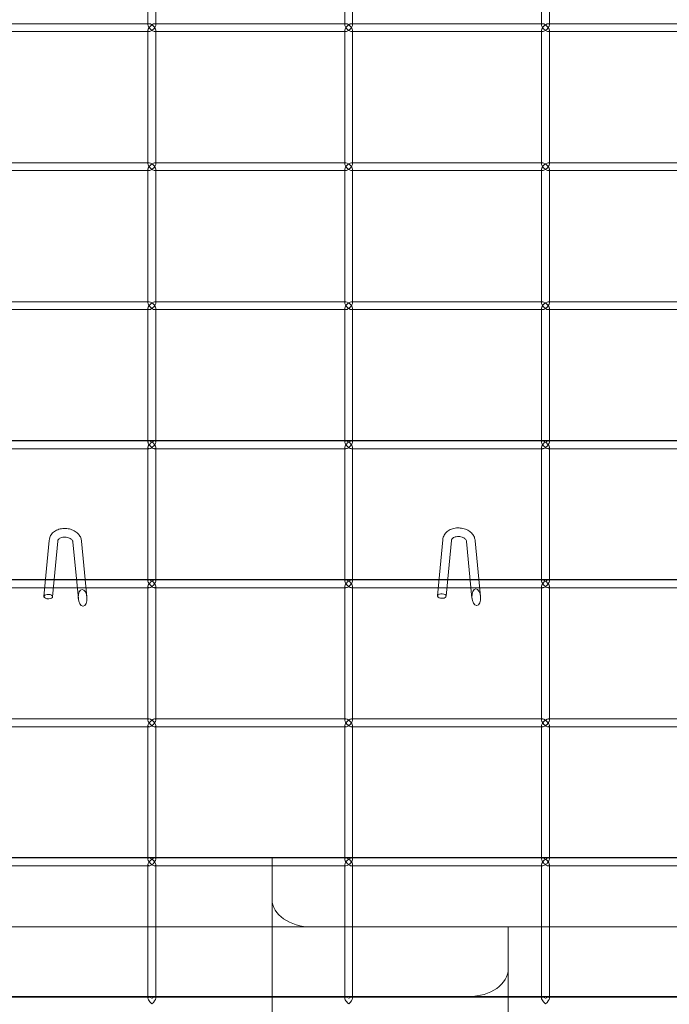
# Model space of a CAD drawing. Units: millimetres. Extents: x -310 to 4460, y -2385 to 2385.
# Drawn here: x 2063 to 2228, y -463 to -212 of the extents above; entities that cross this region are included whole.
import ezdxf

# ---------------------------------------------------------------- set-up
doc = ezdxf.new("R2010")
doc.units = ezdxf.units.MM
doc.header["$MEASUREMENT"] = 0

msp = doc.modelspace()

# ---------------------------------------------------------------- linework, layer by layer
at = {"color": 0, "linetype": 'Continuous', "lineweight": 0}
for p, q in [((2095.96, -213.7), (2095.96, -180.06)), ((2097.96, -213.7), (2097.96, -180.06)), ((2145.96, -213.7), (2145.96, -180.06)), ((2147.96, -213.7), (2147.96, -180.06)), ((2195.96, -213.7), (2195.96, -180.06)), ((2197.96, -213.7), (2197.96, -180.06)), ((2047.96, -213.41), (2095.96, -213.41)), ((2095.96, -213.41), (2096.26, -213.41)), ((2095.96, -215.41), (2095.96, -215.12)), ((2097.67, -213.41), (2097.96, -213.41)), ((2097.96, -213.41), (2145.96, -213.41)), ((2097.96, -215.41), (2097.96, -215.12)), ((2145.96, -213.41), (2146.26, -213.41)), ((2145.96, -215.41), (2145.96, -215.12)), ((2147.67, -213.41), (2147.96, -213.41)), ((2147.96, -213.41), (2195.96, -213.41)), ((2147.96, -215.41), (2147.96, -215.12)), ((2195.96, -213.41), (2196.26, -213.41)), ((2195.96, -215.41), (2195.96, -215.12)), ((2197.67, -213.41), (2197.96, -213.41)), ((2197.96, -213.41), (2245.96, -213.41)), ((2197.96, -215.41), (2197.96, -215.12)), ((2047.67, -215.41), (2096.26, -215.41)), ((2095.96, -249.06), (2095.96, -215.41)), ((2097.67, -215.41), (2146.26, -215.41)), ((2097.96, -249.06), (2097.96, -215.41)), ((2145.96, -249.06), (2145.96, -215.41)), ((2147.67, -215.41), (2196.26, -215.41)), ((2147.96, -249.06), (2147.96, -215.41)), ((2195.96, -249.06), (2195.96, -215.41)), ((2197.67, -215.41), (2246.26, -215.41)), ((2197.96, -249.06), (2197.96, -215.41)), ((2047.96, -248.77), (2095.96, -248.77)), ((2095.96, -248.77), (2096.26, -248.77)), ((2097.67, -248.77), (2097.96, -248.77)), ((2097.96, -248.77), (2145.96, -248.77)), ((2145.96, -248.77), (2146.26, -248.77)), ((2147.67, -248.77), (2147.96, -248.77)), ((2147.96, -248.77), (2195.96, -248.77)), ((2195.96, -248.77), (2196.26, -248.77)), ((2197.67, -248.77), (2197.96, -248.77)), ((2197.96, -248.77), (2245.96, -248.77)), ((2047.67, -250.77), (2096.26, -250.77)), ((2095.96, -250.77), (2095.96, -250.47)), ((2095.96, -284.41), (2095.96, -250.77)), ((2097.67, -250.77), (2146.26, -250.77)), ((2097.96, -250.77), (2097.96, -250.47)), ((2097.96, -284.41), (2097.96, -250.77)), ((2145.96, -250.77), (2145.96, -250.47)), ((2145.96, -284.41), (2145.96, -250.77)), ((2147.67, -250.77), (2196.26, -250.77)), ((2147.96, -250.77), (2147.96, -250.47)), ((2147.96, -284.41), (2147.96, -250.77)), ((2195.96, -250.77), (2195.96, -250.47)), ((2195.96, -284.41), (2195.96, -250.77)), ((2197.67, -250.77), (2246.26, -250.77)), ((2197.96, -250.77), (2197.96, -250.47)), ((2197.96, -284.41), (2197.96, -250.77)), ((2047.96, -284.12), (2095.96, -284.12)), ((2095.96, -284.12), (2096.26, -284.12)), ((2097.67, -284.12), (2097.96, -284.12)), ((2097.96, -284.12), (2145.96, -284.12)), ((2145.96, -284.12), (2146.26, -284.12)), ((2147.67, -284.12), (2147.96, -284.12)), ((2147.96, -284.12), (2195.96, -284.12)), ((2195.96, -284.12), (2196.26, -284.12)), ((2197.67, -284.12), (2197.96, -284.12)), ((2197.96, -284.12), (2245.96, -284.12)), ((2047.67, -286.12), (2096.26, -286.12)), ((2095.96, -286.12), (2095.96, -285.83)), ((2095.96, -319.77), (2095.96, -286.12)), ((2097.67, -286.12), (2146.26, -286.12)), ((2097.96, -286.12), (2097.96, -285.83)), ((2097.96, -319.77), (2097.96, -286.12)), ((2145.96, -286.12), (2145.96, -285.83)), ((2145.96, -319.77), (2145.96, -286.12)), ((2147.67, -286.12), (2196.26, -286.12)), ((2147.96, -286.12), (2147.96, -285.83)), ((2147.96, -319.77), (2147.96, -286.12)), ((2195.96, -286.12), (2195.96, -285.83)), ((2195.96, -319.77), (2195.96, -286.12)), ((2197.67, -286.12), (2246.26, -286.12)), ((2197.96, -286.12), (2197.96, -285.83)), ((2197.96, -319.77), (2197.96, -286.12)), ((2047.96, -319.35), (2095.96, -319.35)), ((2095.96, -319.48), (2047.96, -319.48)), ((2095.96, -319.35), (2097.96, -319.35)), ((2096.26, -319.48), (2095.96, -319.48)), ((2097.96, -319.48), (2097.67, -319.48)), ((2097.96, -319.35), (2145.96, -319.35)), ((2145.96, -319.48), (2097.96, -319.48)), ((2145.96, -319.35), (2147.96, -319.35)), ((2146.26, -319.48), (2145.96, -319.48)), ((2147.96, -319.48), (2147.67, -319.48)), ((2147.96, -319.35), (2195.96, -319.35)), ((2195.96, -319.48), (2147.96, -319.48)), ((2195.96, -319.35), (2197.96, -319.35)), ((2196.26, -319.48), (2195.96, -319.48)), ((2197.96, -319.48), (2197.67, -319.48)), ((2197.96, -319.35), (2245.96, -319.35)), ((2245.96, -319.48), (2197.96, -319.48)), ((2096.26, -321.48), (2047.67, -321.48)), ((2095.96, -321.48), (2095.96, -321.18)), ((2095.96, -355.12), (2095.96, -321.48)), ((2146.26, -321.48), (2097.67, -321.48)), ((2097.96, -321.48), (2097.96, -321.18)), ((2097.96, -355.12), (2097.96, -321.48)), ((2145.96, -321.48), (2145.96, -321.18)), ((2145.96, -355.12), (2145.96, -321.48)), ((2196.26, -321.48), (2147.67, -321.48)), ((2147.96, -321.48), (2147.96, -321.18)), ((2147.96, -355.12), (2147.96, -321.48)), ((2195.96, -321.48), (2195.96, -321.18)), ((2195.96, -355.12), (2195.96, -321.48)), ((2246.26, -321.48), (2197.67, -321.48)), ((2197.96, -321.48), (2197.96, -321.18)), ((2197.96, -355.12), (2197.96, -321.48)), ((2070.89, -344.79), (2069.54, -359.06)), ((2073.09, -344.95), (2071.75, -359.13)), ((2073.09, -344.9), (2073.09, -344.87)), ((2076.88, -345.11), (2076.88, -345.14)), ((2078.29, -359.63), (2076.88, -345.19)), ((2080.46, -359.18), (2079.08, -345.03)), ((2170.89, -344.65), (2169.54, -358.91)), ((2173.09, -344.8), (2171.74, -358.99)), ((2173.09, -344.75), (2173.09, -344.72)), ((2176.88, -344.97), (2176.88, -344.99)), ((2178.29, -359.48), (2176.88, -345.05)), ((2180.46, -359.03), (2179.08, -344.88)), ((1755.03, -354.7), (2394.97, -354.7)), ((2095.96, -354.83), (2047.96, -354.83)), ((2096.26, -354.83), (2095.96, -354.83)), ((2097.96, -354.83), (2097.67, -354.83)), ((2145.96, -354.83), (2097.96, -354.83)), ((2146.26, -354.83), (2145.96, -354.83)), ((2147.96, -354.83), (2147.67, -354.83)), ((2195.96, -354.83), (2147.96, -354.83)), ((2196.26, -354.83), (2195.96, -354.83)), ((2197.96, -354.83), (2197.67, -354.83)), ((2245.96, -354.83), (2197.96, -354.83)), ((2096.26, -356.83), (2047.67, -356.83)), ((2095.96, -356.83), (2095.96, -356.54)), ((2095.96, -390.48), (2095.96, -356.83)), ((2146.26, -356.83), (2097.67, -356.83)), ((2097.96, -356.83), (2097.96, -356.54)), ((2097.96, -390.48), (2097.96, -356.83)), ((2145.96, -356.83), (2145.96, -356.54)), ((2145.96, -390.48), (2145.96, -356.83)), ((2196.26, -356.83), (2147.67, -356.83)), ((2147.96, -356.83), (2147.96, -356.54)), ((2147.96, -390.48), (2147.96, -356.83)), ((2195.96, -356.83), (2195.96, -356.54)), ((2195.96, -390.48), (2195.96, -356.83)), ((2246.26, -356.83), (2197.67, -356.83)), ((2197.96, -356.83), (2197.96, -356.54)), ((2197.96, -390.48), (2197.96, -356.83)), ((2070.26, -359.62), (2070.82, -359.66)), ((2170.26, -359.48), (2170.82, -359.51)), ((2079.53, -361.53), (2079.44, -361.53)), ((2179.53, -361.38), (2179.44, -361.38)), ((2095.96, -390.19), (2047.96, -390.19)), ((2096.26, -390.19), (2095.96, -390.19)), ((2097.96, -390.19), (2097.67, -390.19)), ((2145.96, -390.19), (2097.96, -390.19)), ((2146.26, -390.19), (2145.96, -390.19)), ((2147.96, -390.19), (2147.67, -390.19)), ((2195.96, -390.19), (2147.96, -390.19)), ((2196.26, -390.19), (2195.96, -390.19)), ((2197.96, -390.19), (2197.67, -390.19)), ((2245.96, -390.19), (2197.96, -390.19)), ((2096.26, -392.19), (2047.67, -392.19)), ((2095.96, -392.19), (2095.96, -391.89)), ((2095.96, -425.84), (2095.96, -392.19)), ((2146.26, -392.19), (2097.67, -392.19)), ((2097.96, -392.19), (2097.96, -391.89)), ((2097.96, -425.84), (2097.96, -392.19)), ((2145.96, -392.19), (2145.96, -391.89)), ((2145.96, -425.84), (2145.96, -392.19)), ((2196.26, -392.19), (2147.67, -392.19)), ((2147.96, -392.19), (2147.96, -391.89)), ((2147.96, -425.84), (2147.96, -392.19)), ((2195.96, -392.19), (2195.96, -391.89)), ((2195.96, -425.84), (2195.96, -392.19)), ((2246.26, -392.19), (2197.67, -392.19)), ((2197.96, -392.19), (2197.96, -391.89)), ((2197.96, -425.84), (2197.96, -392.19)), ((2047.96, -425.42), (2095.96, -425.42)), ((2095.96, -425.54), (2047.96, -425.54)), ((2095.96, -425.42), (2097.96, -425.42)), ((2096.26, -425.54), (2095.96, -425.54)), ((2097.96, -425.54), (2097.67, -425.54)), ((2097.96, -425.42), (2145.96, -425.42)), ((2145.96, -425.54), (2097.96, -425.54)), ((2127.5, -425.42), (2127.5, -425.54)), ((2145.96, -425.42), (2127.5, -425.42)), ((2127.5, -425.54), (2127.5, -426.79)), ((2145.96, -425.42), (2147.96, -425.42)), ((2147.96, -425.42), (2145.96, -425.42)), ((2146.26, -425.54), (2145.96, -425.54)), ((2147.96, -425.54), (2147.67, -425.54)), ((2147.96, -425.42), (2195.96, -425.42)), ((2195.96, -425.42), (2147.96, -425.42)), ((2195.96, -425.54), (2147.96, -425.54)), ((2195.96, -425.42), (2197.96, -425.42)), ((2197.96, -425.42), (2195.96, -425.42)), ((2196.26, -425.54), (2195.96, -425.54)), ((2197.96, -425.54), (2197.67, -425.54)), ((2197.96, -425.42), (2245.96, -425.42)), ((2245.96, -425.42), (2197.96, -425.42)), ((2245.96, -425.54), (2197.96, -425.54)), ((2096.26, -427.54), (2047.67, -427.54)), ((2095.96, -427.54), (2095.96, -427.25)), ((2095.96, -443.09), (2095.96, -427.54)), ((2127.5, -427.54), (2097.67, -427.54)), ((2097.96, -427.54), (2097.96, -427.25)), ((2097.96, -443.09), (2097.96, -427.54)), ((2127.5, -426.79), (2127.5, -436.02)), ((2146.26, -427.54), (2127.5, -427.54)), ((2145.96, -461.19), (2145.96, -427.25)), ((2196.26, -427.54), (2147.67, -427.54)), ((2147.96, -461.19), (2147.96, -427.25)), ((2195.96, -461.19), (2195.96, -427.25)), ((2246.26, -427.54), (2197.67, -427.54)), ((2197.96, -461.19), (2197.96, -427.25)), ((2127.5, -436.02), (2127.5, -443.09)), ((1962.5, -443.09), (2187.5, -443.09)), ((2095.96, -461.19), (2095.96, -443.09)), ((2097.96, -461.19), (2097.96, -443.09)), ((2127.5, -443.09), (2127.5, -2345.21)), ((2137.5, -443.09), (2342.5, -443.09)), ((2187.5, -443.09), (2187.5, -453.7)), ((2187.5, -453.7), (2187.5, -2362.89)), ((2177.5, -460.77), (1972.5, -460.77)), ((2096.26, -460.9), (2047.67, -460.9)), ((2146.26, -460.9), (2097.67, -460.9)), ((2196.26, -460.9), (2147.67, -460.9)), ((2177.5, -460.77), (2302.5, -460.77)), ((2246.26, -460.9), (2197.67, -460.9))]:
    msp.add_line(p, q, dxfattribs=at)
for centre, major_axis, ratio, start_param, end_param in [((2096.96, -214.41), (0.924, 0.924), 0.414214, 1.178097, 3.534292), ((2096.96, -214.41), (0.924, 0.924), 0.414214, 3.534292, 4.31969), ((2096.96, -214.41), (-0.924, 0.924), 0.414214, -3.534292, -1.178097), ((2096.96, -214.41), (-0.924, 0.924), 0.414214, -4.31969, -3.534292), ((2146.96, -214.41), (0.924, 0.924), 0.414214, 1.178097, 3.534292), ((2146.96, -214.41), (0.924, 0.924), 0.414214, 3.534292, 4.31969), ((2146.96, -214.41), (-0.924, 0.924), 0.414214, -3.534292, -1.178097), ((2146.96, -214.41), (-0.924, 0.924), 0.414214, -4.31969, -3.534292), ((2196.96, -214.41), (0.924, 0.924), 0.414214, 1.178097, 3.534292), ((2196.96, -214.41), (0.924, 0.924), 0.414214, 3.534292, 4.31969), ((2196.96, -214.41), (-0.924, 0.924), 0.414214, -3.534292, -1.178097), ((2196.96, -214.41), (-0.924, 0.924), 0.414214, -4.31969, -3.534292), ((2096.96, -249.77), (0.924, 0.924), 0.414214, 1.178097, 3.534292), ((2096.96, -249.77), (-0.924, 0.924), 0.414214, -3.534292, -1.178097), ((2146.96, -249.77), (0.924, 0.924), 0.414214, 1.178097, 3.534292), ((2146.96, -249.77), (-0.924, 0.924), 0.414214, -3.534292, -1.178097), ((2196.96, -249.77), (0.924, 0.924), 0.414214, 1.178097, 3.534292), ((2196.96, -249.77), (-0.924, 0.924), 0.414214, -3.534292, -1.178097), ((2096.96, -249.77), (0.924, 0.924), 0.414214, 3.534292, 4.31969), ((2096.96, -249.77), (-0.924, 0.924), 0.414214, -4.31969, -3.534292), ((2146.96, -249.77), (0.924, 0.924), 0.414214, 3.534292, 4.31969), ((2146.96, -249.77), (-0.924, 0.924), 0.414214, -4.31969, -3.534292), ((2196.96, -249.77), (0.924, 0.924), 0.414214, 3.534292, 4.31969), ((2196.96, -249.77), (-0.924, 0.924), 0.414214, -4.31969, -3.534292), ((2096.96, -285.12), (0.924, 0.924), 0.414214, 1.178097, 3.534292), ((2096.96, -285.12), (-0.924, 0.924), 0.414214, -3.534292, -1.178097), ((2146.96, -285.12), (0.924, 0.924), 0.414214, 1.178097, 3.534292), ((2146.96, -285.12), (-0.924, 0.924), 0.414214, -3.534292, -1.178097), ((2196.96, -285.12), (0.924, 0.924), 0.414214, 1.178097, 3.534292), ((2196.96, -285.12), (-0.924, 0.924), 0.414214, -3.534292, -1.178097), ((2096.96, -285.12), (0.924, 0.924), 0.414214, 3.534292, 4.31969), ((2096.96, -285.12), (-0.924, 0.924), 0.414214, -4.31969, -3.534292), ((2146.96, -285.12), (0.924, 0.924), 0.414214, 3.534292, 4.31969), ((2146.96, -285.12), (-0.924, 0.924), 0.414214, -4.31969, -3.534292), ((2196.96, -285.12), (0.924, 0.924), 0.414214, 3.534292, 4.31969), ((2196.96, -285.12), (-0.924, 0.924), 0.414214, -4.31969, -3.534292), ((2096.96, -320.48), (0.924, 0.924), 0.414214, 1.178097, 3.534292), ((2096.96, -320.48), (-0.924, 0.924), 0.414214, -3.534292, -1.178097), ((2146.96, -320.48), (0.924, 0.924), 0.414214, 1.178097, 3.534292), ((2146.96, -320.48), (-0.924, 0.924), 0.414214, -3.534292, -1.178097), ((2196.96, -320.48), (0.924, 0.924), 0.414214, 1.178097, 3.534292), ((2196.96, -320.48), (-0.924, 0.924), 0.414214, -3.534292, -1.178097), ((2096.96, -320.48), (0.924, 0.924), 0.414214, 3.534292, 4.31969), ((2096.96, -320.48), (-0.924, 0.924), 0.414214, -4.31969, -3.534292), ((2146.96, -320.48), (0.924, 0.924), 0.414214, 3.534292, 4.31969), ((2146.96, -320.48), (-0.924, 0.924), 0.414214, -4.31969, -3.534292), ((2196.96, -320.48), (0.924, 0.924), 0.414214, 3.534292, 4.31969), ((2196.96, -320.48), (-0.924, 0.924), 0.414214, -4.31969, -3.534292), ((2077.98, -345.11), (1.1, 0.05), 0.703625, 3.108014, 3.175172), ((2177.98, -344.97), (1.1, 0.05), 0.703625, 3.108014, 3.175172), ((2096.96, -355.83), (-0.924, 0.924), 0.414214, -1.178097, 0.392699), ((2096.96, -355.83), (-0.924, 0.924), 0.414214, 0.392699, 1.963495), ((2096.96, -355.83), (0.924, 0.924), 0.414214, -0.392699, 1.178097), ((2096.96, -355.83), (0.924, 0.924), 0.414214, -1.963495, -0.392699), ((2146.96, -355.83), (-0.924, 0.924), 0.414214, -1.178097, 0.392699), ((2146.96, -355.83), (-0.924, 0.924), 0.414214, 0.392699, 1.963495), ((2146.96, -355.83), (0.924, 0.924), 0.414214, -0.392699, 1.178097), ((2146.96, -355.83), (0.924, 0.924), 0.414214, -1.963495, -0.392699), ((2196.96, -355.83), (-0.924, 0.924), 0.414214, -1.178097, 0.392699), ((2196.96, -355.83), (-0.924, 0.924), 0.414214, 0.392699, 1.963495), ((2196.96, -355.83), (0.924, 0.924), 0.414214, -0.392699, 1.178097), ((2196.96, -355.83), (0.924, 0.924), 0.414214, -1.963495, -0.392699), ((2070.64, -359.09), (1.1, -0.02), 0.517621, -1.39892, 4.361678), ((2070.52, -360.39), (-1.1, 0.1), 0.707091, -1.784256, -1.261669), ((2170.64, -358.95), (1.1, -0.02), 0.517621, -1.39892, 4.361678), ((2170.52, -360.25), (-1.1, 0.1), 0.707091, -1.784256, -1.261669), ((2096.96, -391.19), (-0.924, 0.924), 0.414214, -1.178097, 0.392699), ((2096.96, -391.19), (-0.924, 0.924), 0.414214, 0.392699, 1.963495), ((2096.96, -391.19), (0.924, 0.924), 0.414214, -0.392699, 1.178097), ((2096.96, -391.19), (0.924, 0.924), 0.414214, -1.963495, -0.392699), ((2146.96, -391.19), (-0.924, 0.924), 0.414214, -1.178097, 0.392699), ((2146.96, -391.19), (-0.924, 0.924), 0.414214, 0.392699, 1.963495), ((2146.96, -391.19), (0.924, 0.924), 0.414214, -0.392699, 1.178097), ((2146.96, -391.19), (0.924, 0.924), 0.414214, -1.963495, -0.392699), ((2196.96, -391.19), (-0.924, 0.924), 0.414214, -1.178097, 0.392699), ((2196.96, -391.19), (-0.924, 0.924), 0.414214, 0.392699, 1.963495), ((2196.96, -391.19), (0.924, 0.924), 0.414214, -0.392699, 1.178097), ((2196.96, -391.19), (0.924, 0.924), 0.414214, -1.963495, -0.392699), ((2096.96, -426.54), (-0.924, 0.924), 0.414214, -1.178097, 0.392699), ((2096.96, -426.54), (0.924, 0.924), 0.414214, -0.392699, 1.178097), ((2146.96, -426.54), (-0.924, 0.924), 0.414214, -1.178097, 0.392699), ((2146.96, -426.54), (0.924, 0.924), 0.414214, -0.392699, 1.178097), ((2196.96, -426.54), (-0.924, 0.924), 0.414214, -1.178097, 0.392699), ((2196.96, -426.54), (0.924, 0.924), 0.414214, -0.392699, 1.178097), ((2096.96, -426.54), (-0.924, 0.924), 0.414214, 0.392699, 1.963495), ((2096.96, -426.54), (0.924, 0.924), 0.414214, -1.963495, -0.392699), ((2146.96, -426.54), (-0.924, 0.924), 0.414214, 0.392699, 1.43076), ((2146.96, -426.54), (-0.924, 0.924), 0.414214, 1.43076, 1.963495), ((2146.96, -426.54), (0.924, 0.924), 0.414214, -1.963495, -1.43076), ((2146.96, -426.54), (0.924, 0.924), 0.414214, -1.43076, -0.392699), ((2196.96, -426.54), (-0.924, 0.924), 0.414214, 0.392699, 1.43076), ((2196.96, -426.54), (-0.924, 0.924), 0.414214, 1.43076, 1.963495), ((2196.96, -426.54), (0.924, 0.924), 0.414214, -1.963495, -1.43076), ((2196.96, -426.54), (0.924, 0.924), 0.414214, -1.43076, -0.392699), ((2177.5, -453.7), (10, 0), 0.707107, -1.570796, 0), ((2096.96, -461.9), (0.924, -0.924), 0.414214, -4.31969, -1.178097), ((2096.96, -461.9), (0.924, 0.924), 0.414214, -1.963495, 1.178097), ((2146.96, -461.9), (0.924, -0.924), 0.414214, -4.31969, -1.178097), ((2146.96, -461.9), (0.924, 0.924), 0.414214, -1.963495, 1.178097), ((2196.96, -461.9), (0.924, -0.924), 0.414214, -4.31969, -1.178097), ((2196.96, -461.9), (0.924, 0.924), 0.414214, -1.963495, 1.178097)]:
    msp.add_ellipse(centre, major_axis=major_axis, ratio=ratio, start_param=start_param, end_param=end_param, dxfattribs=at)
at = {"color": 0, "linetype": 'Continuous', "lineweight": 0, "extrusion": (0, 0, -1)}
for centre, major_axis, ratio, start_param, end_param in [((2096.96, -214.41), (0.924, -0.924), 0.414214, 2.748894, 4.31969), ((2096.96, -214.41), (0.924, -0.924), 0.414214, 1.178097, 2.748894), ((2096.96, -214.41), (-0.924, -0.924), 0.414214, -4.31969, -2.748894), ((2096.96, -214.41), (-0.924, -0.924), 0.414214, -2.748894, -1.178097), ((2146.96, -214.41), (0.924, -0.924), 0.414214, 2.748894, 4.31969), ((2146.96, -214.41), (0.924, -0.924), 0.414214, 1.178097, 2.748894), ((2146.96, -214.41), (-0.924, -0.924), 0.414214, -4.31969, -2.748894), ((2146.96, -214.41), (-0.924, -0.924), 0.414214, -2.748894, -1.178097), ((2196.96, -214.41), (0.924, -0.924), 0.414214, 2.748894, 4.31969), ((2196.96, -214.41), (0.924, -0.924), 0.414214, 1.178097, 2.748894), ((2196.96, -214.41), (0.924, 0.924), 0.414214, -1.178097, 0.392699), ((2196.96, -214.41), (0.924, 0.924), 0.414214, 0.392699, 1.963495), ((2096.96, -249.77), (0.924, -0.924), 0.414214, 2.748894, 4.31969), ((2096.96, -249.77), (0.924, -0.924), 0.414214, 1.178097, 2.748894), ((2096.96, -249.77), (-0.924, -0.924), 0.414214, -4.31969, -2.748894), ((2096.96, -249.77), (-0.924, -0.924), 0.414214, -2.748894, -1.178097), ((2146.96, -249.77), (0.924, -0.924), 0.414214, 2.748894, 4.31969), ((2146.96, -249.77), (0.924, -0.924), 0.414214, 1.178097, 2.748894), ((2146.96, -249.77), (-0.924, -0.924), 0.414214, -4.31969, -2.748894), ((2146.96, -249.77), (-0.924, -0.924), 0.414214, -2.748894, -1.178097), ((2196.96, -249.77), (0.924, -0.924), 0.414214, 2.748894, 4.31969), ((2196.96, -249.77), (0.924, -0.924), 0.414214, 1.178097, 2.748894), ((2196.96, -249.77), (0.924, 0.924), 0.414214, -1.178097, 0.392699), ((2196.96, -249.77), (0.924, 0.924), 0.414214, 0.392699, 1.963495), ((2096.96, -285.12), (0.924, -0.924), 0.414214, 2.748894, 4.31969), ((2096.96, -285.12), (0.924, -0.924), 0.414214, 1.178097, 2.748894), ((2096.96, -285.12), (-0.924, -0.924), 0.414214, -4.31969, -2.748894), ((2096.96, -285.12), (-0.924, -0.924), 0.414214, -2.748894, -1.178097), ((2146.96, -285.12), (0.924, -0.924), 0.414214, 2.748894, 4.31969), ((2146.96, -285.12), (0.924, -0.924), 0.414214, 1.178097, 2.748894), ((2146.96, -285.12), (-0.924, -0.924), 0.414214, -4.31969, -2.748894), ((2146.96, -285.12), (-0.924, -0.924), 0.414214, -2.748894, -1.178097), ((2196.96, -285.12), (0.924, -0.924), 0.414214, 2.748894, 4.31969), ((2196.96, -285.12), (0.924, -0.924), 0.414214, 1.178097, 2.748894), ((2196.96, -285.12), (0.924, 0.924), 0.414214, -1.178097, 0.392699), ((2196.96, -285.12), (0.924, 0.924), 0.414214, 0.392699, 1.963495), ((2096.96, -320.48), (0.924, -0.924), 0.414214, 2.748894, 4.31969), ((2096.96, -320.48), (0.924, -0.924), 0.414214, 1.178097, 2.748894), ((2096.96, -320.48), (-0.924, -0.924), 0.414214, -4.31969, -2.748894), ((2096.96, -320.48), (-0.924, -0.924), 0.414214, -2.748894, -1.178097), ((2146.96, -320.48), (0.924, -0.924), 0.414214, 2.748894, 4.31969), ((2146.96, -320.48), (0.924, -0.924), 0.414214, 1.178097, 2.748894), ((2146.96, -320.48), (-0.924, -0.924), 0.414214, -4.31969, -2.748894), ((2146.96, -320.48), (-0.924, -0.924), 0.414214, -2.748894, -1.178097), ((2196.96, -320.48), (0.924, -0.924), 0.414214, 2.748894, 4.31969), ((2196.96, -320.48), (0.924, -0.924), 0.414214, 1.178097, 2.748894), ((2196.96, -320.48), (0.924, 0.924), 0.414214, -1.178097, 0.392699), ((2196.96, -320.48), (0.924, 0.924), 0.414214, 0.392699, 1.963495), ((2071.99, -344.87), (-1.1, 0.05), 0.706479, 3.107606, 3.175579), ((2171.99, -344.73), (-1.1, 0.05), 0.706479, 3.107606, 3.175579), ((2096.96, -355.83), (-0.924, -0.924), 0.414214, -0.392699, 1.963495), ((2096.96, -355.83), (-0.924, 0.924), 0.414214, 1.178097, 3.534292), ((2146.96, -355.83), (-0.924, -0.924), 0.414214, -0.392699, 1.963495), ((2146.96, -355.83), (-0.924, 0.924), 0.414214, 1.178097, 3.534292), ((2196.96, -355.83), (-0.924, -0.924), 0.414214, -0.392699, 1.963495), ((2196.96, -355.83), (-0.924, 0.924), 0.414214, 1.178097, 3.534292), ((2079.37, -359.4), (0.12, -2.13), 0.514593, 0.050685, 6.255363), ((2096.96, -355.83), (-0.924, -0.924), 0.414214, -1.178097, -0.392699), ((2096.96, -355.83), (-0.924, 0.924), 0.414214, 3.534292, 4.31969), ((2146.96, -355.83), (-0.924, -0.924), 0.414214, -1.178097, -0.392699), ((2146.96, -355.83), (-0.924, 0.924), 0.414214, 3.534292, 4.31969), ((2179.37, -359.25), (0.12, -2.13), 0.514593, 0.050685, 6.255363), ((2196.96, -355.83), (-0.924, -0.924), 0.414214, -1.178097, -0.392699), ((2196.96, -355.83), (-0.924, 0.924), 0.414214, 3.534292, 4.31969), ((2079.51, -360.76), (-1.09, -0.11), 0.701371, -1.522753, -1.444246), ((2179.51, -360.61), (-1.09, -0.11), 0.701371, -1.522753, -1.444246), ((2096.96, -391.19), (-0.924, -0.924), 0.414214, -0.392699, 1.963495), ((2096.96, -391.19), (-0.924, 0.924), 0.414214, 1.178097, 3.534292), ((2146.96, -391.19), (-0.924, -0.924), 0.414214, -0.392699, 1.963495), ((2146.96, -391.19), (-0.924, 0.924), 0.414214, 1.178097, 3.534292), ((2196.96, -391.19), (-0.924, -0.924), 0.414214, -0.392699, 1.963495), ((2196.96, -391.19), (-0.924, 0.924), 0.414214, 1.178097, 3.534292), ((2096.96, -391.19), (-0.924, -0.924), 0.414214, -1.178097, -0.392699), ((2096.96, -391.19), (-0.924, 0.924), 0.414214, 3.534292, 4.31969), ((2146.96, -391.19), (-0.924, -0.924), 0.414214, -1.178097, -0.392699), ((2146.96, -391.19), (-0.924, 0.924), 0.414214, 3.534292, 4.31969), ((2196.96, -391.19), (-0.924, -0.924), 0.414214, -1.178097, -0.392699), ((2196.96, -391.19), (-0.924, 0.924), 0.414214, 3.534292, 4.31969), ((2096.96, -426.54), (-0.924, -0.924), 0.414214, -0.392699, 1.963495), ((2096.96, -426.54), (-0.924, -0.924), 0.414214, -1.178097, -0.392699), ((2096.96, -426.54), (-0.924, 0.924), 0.414214, 1.178097, 3.534292), ((2096.96, -426.54), (-0.924, 0.924), 0.414214, 3.534292, 4.31969), ((2146.96, -426.54), (-0.924, -0.924), 0.414214, -1.178097, 1.963495), ((2146.96, -426.54), (-0.924, 0.924), 0.414214, 1.178097, 4.31969), ((2196.96, -426.54), (-0.924, -0.924), 0.414214, -1.178097, 1.963495), ((2196.96, -426.54), (-0.924, 0.924), 0.414214, 1.178097, 4.31969), ((2137.5, -436.02), (-10, 0), 0.707107, -1.570796, 0)]:
    msp.add_ellipse(centre, major_axis=major_axis, ratio=ratio, start_param=start_param, end_param=end_param, dxfattribs=at)
at = {"color": 0, "linetype": 'Continuous', "lineweight": 0}
for points, knots in [([(2079.08, -345.07), (2079.08, -344.75), (2079.01, -344.43), (2078.77, -343.82), (2078.59, -343.52), (2078.12, -342.96), (2077.82, -342.71), (2077.12, -342.28), (2076.73, -342.1), (2075.89, -341.85), (2075.44, -341.78), (2074.55, -341.75), (2074.1, -341.79), (2073.25, -341.99), (2072.84, -342.14), (2072.11, -342.56), (2071.79, -342.82), (2071.3, -343.41), (2071.12, -343.74), (2070.93, -344.33), (2070.89, -344.58), (2070.89, -344.84)], [1.580625, 1.580625, 1.580625, 1.580625, 1.842947, 1.842947, 2.126919, 2.126919, 2.447995, 2.447995, 2.795203, 2.795203, 3.14919, 3.14919, 3.503578, 3.503578, 3.856431, 3.856431, 4.195328, 4.195328, 4.495831, 4.495831, 4.702552, 4.702552, 4.702552, 4.702552]), ([(2179.08, -344.93), (2179.07, -344.61), (2179.01, -344.29), (2178.77, -343.67), (2178.59, -343.38), (2178.12, -342.82), (2177.81, -342.57), (2177.12, -342.13), (2176.73, -341.96), (2175.89, -341.71), (2175.44, -341.64), (2174.55, -341.6), (2174.1, -341.65), (2173.25, -341.84), (2172.84, -342), (2172.11, -342.41), (2171.79, -342.67), (2171.3, -343.27), (2171.12, -343.59), (2170.93, -344.18), (2170.89, -344.44), (2170.89, -344.69)], [1.580625, 1.580625, 1.580625, 1.580625, 1.842947, 1.842947, 2.126919, 2.126919, 2.447995, 2.447995, 2.795203, 2.795203, 3.14919, 3.14919, 3.503578, 3.503578, 3.856431, 3.856431, 4.195328, 4.195328, 4.495831, 4.495831, 4.702552, 4.702552, 4.702552, 4.702552]), ([(2070.89, -344.84), (2070.89, -344.82), (2070.89, -344.81), (2070.89, -344.8), (2070.89, -344.79), (2070.89, -344.79)], [-1.7752495, -1.7752495, -1.7752495, -1.7752495, -1.72062849, -1.72062849, -1.7111881, -1.7111881, -1.7111881, -1.7111881]), ([(2076.88, -345.11), (2076.88, -345.05), (2076.87, -344.99), (2076.79, -344.81), (2076.71, -344.7), (2076.5, -344.49), (2076.38, -344.4), (2076.1, -344.24), (2075.93, -344.17), (2075.58, -344.05), (2075.39, -344.01), (2074.99, -343.96), (2074.79, -343.96), (2074.4, -343.98), (2074.22, -344.02), (2073.88, -344.11), (2073.73, -344.17), (2073.48, -344.31), (2073.38, -344.38), (2073.22, -344.53), (2073.17, -344.61), (2073.1, -344.74), (2073.09, -344.8), (2073.09, -344.87)], [1.570796, 1.570796, 1.570796, 1.570796, 1.884956, 1.884956, 2.22853, 2.22853, 2.496486, 2.496486, 2.759911, 2.759911, 3.026795, 3.026795, 3.296081, 3.296081, 3.564291, 3.564291, 3.828866, 3.828866, 4.092887, 4.092887, 4.377697, 4.377697, 4.712389, 4.712389, 4.712389, 4.712389]), ([(2170.89, -344.69), (2170.89, -344.68), (2170.89, -344.67), (2170.89, -344.65), (2170.89, -344.65), (2170.89, -344.65)], [-1.7752495, -1.7752495, -1.7752495, -1.7752495, -1.72062849, -1.72062849, -1.7111881, -1.7111881, -1.7111881, -1.7111881]), ([(2176.88, -344.97), (2176.88, -344.91), (2176.87, -344.84), (2176.79, -344.66), (2176.71, -344.55), (2176.5, -344.35), (2176.38, -344.26), (2176.09, -344.09), (2175.93, -344.02), (2175.58, -343.91), (2175.39, -343.86), (2174.99, -343.82), (2174.79, -343.81), (2174.4, -343.84), (2174.22, -343.87), (2173.88, -343.96), (2173.73, -344.03), (2173.48, -344.16), (2173.38, -344.24), (2173.22, -344.39), (2173.17, -344.46), (2173.1, -344.6), (2173.09, -344.66), (2173.09, -344.72)], [1.570796, 1.570796, 1.570796, 1.570796, 1.884956, 1.884956, 2.22853, 2.22853, 2.496486, 2.496486, 2.759911, 2.759911, 3.026795, 3.026795, 3.296081, 3.296081, 3.564291, 3.564291, 3.828866, 3.828866, 4.092887, 4.092887, 4.377697, 4.377697, 4.712389, 4.712389, 4.712389, 4.712389])]:
    msp.add_open_spline(points, degree=3, knots=knots, dxfattribs=at)
for points in [[(2079.08, -345.07), (2079.08, -345.06), (2079.08, -345.04), (2079.08, -345.03)], [(2179.08, -344.93), (2179.08, -344.91), (2179.08, -344.9), (2179.08, -344.88)]]:
    msp.add_open_spline(points, degree=3, dxfattribs=at)

doc.saveas('drawing.dxf')
